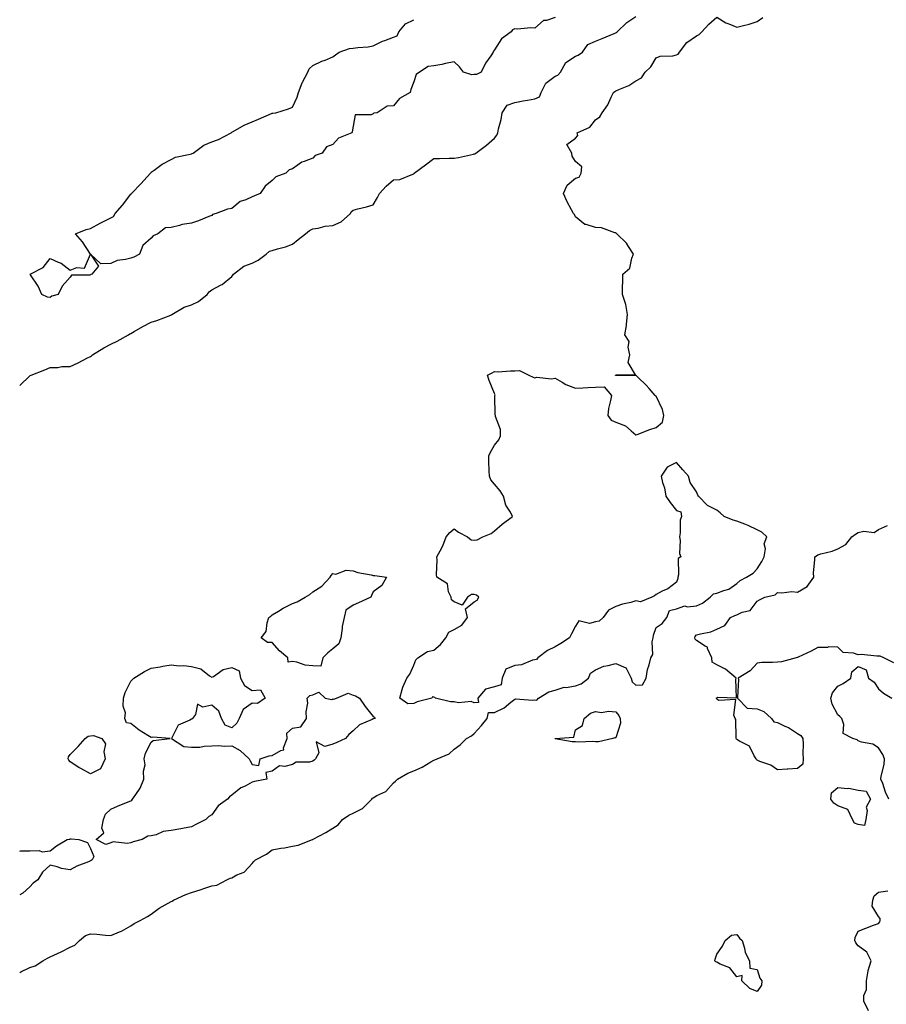
# Model space of a CAD drawing. Units: inches. Extents: x 926243 to 928883, y 7361258 to 7363898.
# Drawn here: x 926243 to 926672, y 7361530 to 7362018 of the extents above; entities that cross this region are included whole.
import ezdxf

# ---------------------------------------------------------------- set-up
doc = ezdxf.new("R2010")
doc.units = ezdxf.units.IN
doc.header["$MEASUREMENT"] = 0
doc.layers.add('Contour_92627361', color=7, linetype='Continuous', true_color=0xb2d263)

msp = doc.modelspace()

# ---------------------------------------------------------------- linework, layer by layer
at = {"layer": 'Contour_92627361'}
for points in [[(926243, 7361836.75, 3379), (926243.13, 7361836.84, 3379), (926248.05, 7361841.64, 3379), (926248.25, 7361841.72, 3379), (926248.62, 7361841.92, 3379), (926255.43, 7361844.54, 3379), (926258.05, 7361845.65, 3379), (926261.91, 7361845.78, 3379), (926263.81, 7361846.16, 3379), (926268.05, 7361846.26, 3379), (926271.98, 7361848, 3379), (926276.57, 7361850.44, 3379), (926278.05, 7361851.18, 3379), (926278.53, 7361851.44, 3379), (926279.08, 7361851.92, 3379), (926284.57, 7361855.4, 3379), (926288.05, 7361857.33, 3379), (926291.23, 7361858.74, 3379), (926296.85, 7361861.92, 3379), (926297.54, 7361862.44, 3379), (926298.05, 7361862.64, 3379), (926299.7, 7361863.57, 3379), (926303.95, 7361866.02, 3379), (926308.05, 7361868.22, 3379), (926310.94, 7361869.03, 3379), (926317.84, 7361871.71, 3379), (926318.05, 7361871.78, 3379), (926318.15, 7361871.82, 3379), (926318.28, 7361871.92, 3379), (926324.4, 7361875.57, 3379), (926328.05, 7361876.77, 3379), (926331.57, 7361878.41, 3379), (926335.75, 7361881.92, 3379), (926336.77, 7361883.2, 3379), (926338.05, 7361884.14, 3379), (926342.76, 7361886.63, 3379), (926343.17, 7361886.8, 3379), (926348.05, 7361890.82, 3379), (926348.54, 7361891.42, 3379), (926348.88, 7361891.92, 3379), (926354.03, 7361895.94, 3379), (926358.05, 7361897.44, 3379), (926361.05, 7361898.92, 3379), (926365.03, 7361901.92, 3379), (926366.61, 7361903.35, 3379), (926368.05, 7361903.61, 3379), (926370.56, 7361904.43, 3379), (926374.5, 7361905.47, 3379), (926378.05, 7361906.87, 3379), (926380.92, 7361909.05, 3379), (926384.52, 7361911.92, 3379), (926386.41, 7361913.56, 3379), (926388.05, 7361914.37, 3379), (926390.8, 7361914.67, 3379), (926394.26, 7361915.71, 3379), (926398.05, 7361915.97, 3379), (926402.15, 7361917.82, 3379), (926406.74, 7361921.92, 3379), (926407.12, 7361922.85, 3379), (926408.05, 7361923.63, 3379), (926410.39, 7361924.27, 3379), (926414.61, 7361925.36, 3379), (926418.05, 7361926.32, 3379), (926420.12, 7361929.85, 3379), (926421.06, 7361931.92, 3379), (926424.49, 7361935.48, 3379), (926428.05, 7361938.65, 3379), (926431.14, 7361938.84, 3379), (926437.66, 7361941.53, 3379), (926438.05, 7361941.58, 3379), (926438.2, 7361941.77, 3379), (926438.26, 7361941.92, 3379), (926443.8, 7361946.17, 3379), (926448.05, 7361949.21, 3379), (926450.79, 7361949.18, 3379), (926455.54, 7361949.41, 3379), (926458.05, 7361949.38, 3379), (926460.25, 7361949.72, 3379), (926467.58, 7361951.45, 3379), (926468.05, 7361951.53, 3379), (926468.39, 7361951.59, 3379), (926468.8, 7361951.92, 3379), (926474.11, 7361955.86, 3379), (926478.05, 7361959.37, 3379), (926479.14, 7361960.83, 3379), (926479.61, 7361961.92, 3379), (926479.97, 7361963.84, 3379), (926481.38, 7361968.59, 3379), (926481.86, 7361971.92, 3379), (926484.27, 7361975.7, 3379), (926488.05, 7361977.02, 3379), (926492.18, 7361977.79, 3379), (926494.29, 7361978.16, 3379), (926498.05, 7361978.85, 3379), (926500.26, 7361979.71, 3379), (926501.19, 7361981.92, 3379), (926503.46, 7361986.51, 3379), (926508.05, 7361990.02, 3379), (926509.45, 7361990.52, 3379), (926510.72, 7361991.92, 3379), (926513.27, 7361996.7, 3379), (926518.05, 7361999.84, 3379), (926519.5, 7362000.47, 3379), (926521.59, 7362001.92, 3379), (926524.23, 7362005.74, 3379), (926528.05, 7362007.3, 3379), (926531.25, 7362008.72, 3379), (926537.26, 7362011.13, 3379), (926538.05, 7362011.46, 3379), (926538.32, 7362011.64, 3379), (926538.77, 7362011.92, 3379), (926543.47, 7362016.5, 3379), (926548.05, 7362019.61, 3379)], [(926243, 7361546.14, 3378), (926243.51, 7361546.46, 3378), (926248.05, 7361548.5, 3378), (926250.61, 7361549.35, 3378), (926254.45, 7361551.92, 3378), (926256.73, 7361553.24, 3378), (926258.05, 7361553.8, 3378), (926261.63, 7361555.5, 3378), (926263.58, 7361556.39, 3378), (926268.05, 7361558.71, 3378), (926270.34, 7361559.63, 3378), (926272.67, 7361561.92, 3378), (926275.6, 7361564.37, 3378), (926278.05, 7361565.25, 3378), (926281.21, 7361565.08, 3378), (926285.45, 7361564.52, 3378), (926288.05, 7361564.36, 3378), (926292.39, 7361566.26, 3378), (926293.35, 7361566.61, 3378), (926298.05, 7361569.25, 3378), (926299.68, 7361570.29, 3378), (926302.64, 7361571.92, 3378), (926306.2, 7361573.76, 3378), (926308.05, 7361574.98, 3378), (926311.97, 7361578, 3378), (926316.52, 7361580.39, 3378), (926318.05, 7361581.28, 3378), (926318.46, 7361581.51, 3378), (926319.06, 7361581.92, 3378), (926325.3, 7361584.67, 3378), (926328.05, 7361585.8, 3378), (926332.78, 7361587.19, 3378), (926333.66, 7361587.53, 3378), (926338.05, 7361589.02, 3378), (926340.63, 7361589.34, 3378), (926345.58, 7361591.92, 3378), (926347.2, 7361592.77, 3378), (926348.05, 7361593.06, 3378), (926350.53, 7361594.4, 3378), (926354.17, 7361595.8, 3378), (926358.05, 7361600.05, 3378), (926358.82, 7361601.15, 3378), (926359.69, 7361601.92, 3378), (926365.18, 7361604.78, 3378), (926368.05, 7361606.82, 3378), (926372.23, 7361607.74, 3378), (926374.04, 7361607.91, 3378), (926378.05, 7361608.63, 3378), (926380.8, 7361609.17, 3378), (926387.86, 7361611.92, 3378), (926388, 7361611.97, 3378), (926388.05, 7361612, 3378), (926388.22, 7361612.09, 3378), (926394.58, 7361615.39, 3378), (926398.05, 7361617.57, 3378), (926400.7, 7361619.27, 3378), (926402.72, 7361621.92, 3378), (926405.87, 7361624.1, 3378), (926408.05, 7361624.93, 3378), (926412.68, 7361627.29, 3378), (926417.23, 7361631.92, 3378), (926417.58, 7361632.39, 3378), (926418.05, 7361632.65, 3378), (926419.86, 7361633.72, 3378), (926424.18, 7361635.79, 3378), (926428.05, 7361639.96, 3378), (926429.06, 7361640.91, 3378), (926430.07, 7361641.92, 3378), (926435.17, 7361644.8, 3378), (926438.05, 7361645.9, 3378), (926442.18, 7361647.79, 3378), (926446.48, 7361650.35, 3378), (926448.05, 7361651.22, 3378), (926448.53, 7361651.44, 3378), (926449.71, 7361651.92, 3378), (926455.59, 7361654.38, 3378), (926458.05, 7361656.72, 3378), (926461.07, 7361658.9, 3378), (926464.25, 7361661.92, 3378), (926466.61, 7361663.36, 3378), (926468.05, 7361664.45, 3378), (926471.57, 7361668.4, 3378), (926474.48, 7361671.92, 3378), (926475.08, 7361674.9, 3378), (926478.05, 7361674.83, 3378), (926482.77, 7361677.2, 3378), (926486.04, 7361679.91, 3378), (926488.05, 7361681.48, 3378), (926488.38, 7361681.59, 3378), (926497.07, 7361680.94, 3378), (926498.05, 7361681.11, 3378), (926498.91, 7361681.05, 3378), (926499.74, 7361681.92, 3378), (926504.85, 7361685.12, 3378), (926508.05, 7361685.87, 3378), (926512.57, 7361687.4, 3378), (926513.45, 7361687.32, 3378), (926518.05, 7361688.12, 3378), (926520.97, 7361689, 3378), (926524.56, 7361691.92, 3378), (926525.63, 7361694.34, 3378), (926528.05, 7361696.03, 3378), (926532.14, 7361697.83, 3378), (926534.23, 7361698.1, 3378), (926538.05, 7361699.18, 3378), (926542.99, 7361696.99, 3378), (926543.14, 7361697.01, 3378), (926543.13, 7361696.84, 3378), (926545.61, 7361691.92, 3378), (926546.23, 7361690.1, 3378), (926548.05, 7361688.44, 3378), (926551.37, 7361688.6, 3378), (926553.19, 7361691.92, 3378), (926553.73, 7361696.24, 3378), (926554.65, 7361698.52, 3378), (926555.35, 7361701.92, 3378), (926556.45, 7361703.52, 3378), (926556.03, 7361709.9, 3378), (926556.56, 7361711.92, 3378), (926556.74, 7361713.23, 3378), (926558.05, 7361717.03, 3378), (926560.98, 7361718.99, 3378), (926563.37, 7361721.92, 3378), (926564.67, 7361725.3, 3378), (926568.05, 7361726.13, 3378), (926572.2, 7361727.77, 3378), (926573.38, 7361727.25, 3378), (926578.05, 7361727.71, 3378), (926580.99, 7361728.98, 3378), (926584.86, 7361731.92, 3378), (926586.4, 7361733.57, 3378), (926588.05, 7361733.98, 3378), (926591.48, 7361735.35, 3378), (926594.02, 7361735.95, 3378), (926598.05, 7361738.79, 3378), (926599.68, 7361740.29, 3378), (926602.84, 7361741.92, 3378), (926606.15, 7361743.82, 3378), (926608.05, 7361746, 3378), (926610.38, 7361749.59, 3378), (926611.58, 7361751.92, 3378), (926612.13, 7361756, 3378), (926611.54, 7361758.43, 3378), (926612.77, 7361761.92, 3378), (926610.38, 7361764.25, 3378), (926608.05, 7361765.28, 3378), (926603.62, 7361767.49, 3378), (926601.91, 7361768.06, 3378), (926598.05, 7361769.6, 3378), (926596.23, 7361770.1, 3378), (926591.74, 7361771.92, 3378), (926589.81, 7361773.69, 3378), (926588.05, 7361775.15, 3378), (926583.47, 7361777.34, 3378), (926579.04, 7361781.92, 3378), (926578.64, 7361782.51, 3378), (926578.05, 7361784.07, 3378), (926574.88, 7361788.75, 3378), (926574.01, 7361791.92, 3378), (926571.2, 7361795.07, 3378), (926568.05, 7361798.68, 3378), (926563.52, 7361796.44, 3378), (926560.54, 7361791.92, 3378), (926561.27, 7361788.7, 3378), (926562.26, 7361786.14, 3378), (926562.91, 7361781.92, 3378), (926565.02, 7361778.89, 3378), (926568.05, 7361774.92, 3378), (926570.34, 7361774.21, 3378), (926570.56, 7361771.92, 3378), (926569.92, 7361770.05, 3378), (926570.02, 7361763.89, 3378), (926569.63, 7361761.92, 3378), (926569.97, 7361760, 3378), (926569.69, 7361753.56, 3378), (926570.2, 7361751.92, 3378), (926568.88, 7361751.09, 3378), (926569.14, 7361743.01, 3378), (926568.74, 7361741.92, 3378), (926568.75, 7361741.22, 3378), (926568.05, 7361739.49, 3378), (926563.86, 7361736.11, 3378), (926561.05, 7361734.92, 3378), (926558.05, 7361733.34, 3378), (926557.3, 7361732.67, 3378), (926555.92, 7361731.92, 3378), (926550.37, 7361729.6, 3378), (926548.05, 7361730.12, 3378), (926545.53, 7361729.4, 3378), (926541.4, 7361728.57, 3378), (926538.05, 7361727.34, 3378), (926534.44, 7361725.54, 3378), (926531.76, 7361721.92, 3378), (926529.81, 7361720.16, 3378), (926528.05, 7361719.73, 3378), (926525.05, 7361718.92, 3378), (926519.72, 7361720.25, 3378), (926518.05, 7361717.68, 3378), (926516.14, 7361713.83, 3378), (926515.22, 7361711.92, 3378), (926510.9, 7361709.07, 3378), (926508.05, 7361707.34, 3378), (926504.32, 7361705.65, 3378), (926499.52, 7361701.92, 3378), (926498.79, 7361701.18, 3378), (926498.05, 7361700.93, 3378), (926496.83, 7361700.71, 3378), (926491.48, 7361698.49, 3378), (926488.05, 7361698.14, 3378), (926483.67, 7361696.3, 3378), (926481.82, 7361691.92, 3378), (926481.37, 7361688.6, 3378), (926478.05, 7361687.61, 3378), (926473.53, 7361686.43, 3378), (926469.78, 7361681.92, 3378), (926470.19, 7361679.78, 3378), (926468.05, 7361679.72, 3378), (926466.45, 7361680.32, 3378), (926460.27, 7361679.7, 3378), (926458.05, 7361680.1, 3378), (926456.33, 7361680.2, 3378), (926448.86, 7361681.92, 3378), (926448.43, 7361682.3, 3378), (926448.05, 7361682.47, 3378), (926447.42, 7361682.56, 3378), (926446.98, 7361681.92, 3378), (926439.79, 7361680.18, 3378), (926438.05, 7361679.31, 3378), (926435.21, 7361679.08, 3378), (926431.1, 7361681.92, 3378), (926432.41, 7361686.28, 3378), (926432.6, 7361687.37, 3378), (926434.6, 7361691.92, 3378), (926436.19, 7361693.78, 3378), (926438.05, 7361698.34, 3378), (926439.07, 7361700.9, 3378), (926440.06, 7361701.92, 3378), (926444.88, 7361705.09, 3378), (926448.05, 7361705.67, 3378), (926451.36, 7361708.61, 3378), (926453.96, 7361711.92, 3378), (926455.36, 7361714.61, 3378), (926458.05, 7361715.92, 3378), (926461.81, 7361718.16, 3378), (926464.59, 7361721.92, 3378), (926463.72, 7361726.25, 3378), (926468.05, 7361729.66, 3378), (926469.51, 7361730.47, 3378), (926470.25, 7361731.92, 3378), (926469.15, 7361733.02, 3378), (926468.05, 7361733.26, 3378), (926466.66, 7361733.31, 3378), (926464.62, 7361731.92, 3378), (926461.97, 7361728, 3378), (926458.05, 7361729.64, 3378), (926456.75, 7361730.62, 3378), (926456.54, 7361731.92, 3378), (926455.32, 7361734.66, 3378), (926454.78, 7361738.65, 3378), (926449.5, 7361741.92, 3378), (926449.37, 7361743.24, 3378), (926449.68, 7361750.29, 3378), (926449.57, 7361751.92, 3378), (926451.09, 7361754.96, 3378), (926452.51, 7361757.46, 3378), (926454.15, 7361761.92, 3378), (926455.95, 7361764.02, 3378), (926458.05, 7361765.83, 3378), (926460.27, 7361764.14, 3378), (926464.75, 7361761.92, 3378), (926466.53, 7361760.4, 3378), (926468.05, 7361760.18, 3378), (926469.52, 7361760.45, 3378), (926472.29, 7361761.92, 3378), (926476.4, 7361763.56, 3378), (926478.05, 7361764.79, 3378), (926481.78, 7361768.19, 3378), (926487.02, 7361771.92, 3378), (926485.96, 7361774, 3378), (926483.66, 7361777.52, 3378), (926482.47, 7361781.92, 3378), (926480.85, 7361784.72, 3378), (926478.05, 7361787.94, 3378), (926476.24, 7361790.11, 3378), (926475.49, 7361791.92, 3378), (926475.47, 7361794.51, 3378), (926475.27, 7361799.14, 3378), (926475.24, 7361801.92, 3378), (926476.11, 7361803.86, 3378), (926478.05, 7361807.24, 3378), (926480.13, 7361809.85, 3378), (926480.95, 7361811.92, 3378), (926481.08, 7361814.95, 3378), (926478.49, 7361821.48, 3378), (926478.54, 7361821.92, 3378), (926478.44, 7361822.31, 3378), (926478.28, 7361831.69, 3378), (926478.24, 7361831.92, 3378), (926478.3, 7361832.17, 3378), (926478.05, 7361832.88, 3378), (926475.37, 7361839.24, 3378), (926474.53, 7361841.92, 3378), (926476.91, 7361843.06, 3378), (926478.05, 7361843.7, 3378), (926479.78, 7361843.65, 3378), (926485.91, 7361844.06, 3378), (926488.05, 7361844.01, 3378), (926490.34, 7361844.21, 3378), (926495.07, 7361841.92, 3378), (926497.11, 7361840.98, 3378), (926498.05, 7361840.59, 3378), (926498.99, 7361840.98, 3378), (926506.17, 7361840.04, 3378), (926508.05, 7361840.38, 3378), (926511.46, 7361838.51, 3378), (926513.41, 7361837.28, 3378), (926518.05, 7361835.53, 3378), (926521.82, 7361835.69, 3378), (926524.17, 7361835.8, 3378), (926528.05, 7361835.97, 3378), (926532.27, 7361836.14, 3378), (926535.87, 7361831.92, 3378), (926535.53, 7361829.4, 3378), (926534.52, 7361825.45, 3378), (926534.17, 7361821.92, 3378), (926535.79, 7361819.66, 3378), (926538.05, 7361818.69, 3378), (926542.9, 7361816.77, 3378), (926545.61, 7361814.36, 3378), (926548.05, 7361812.34, 3378), (926548.69, 7361812.57, 3378), (926554.94, 7361815.03, 3378), (926558.05, 7361815.94, 3378), (926561.26, 7361818.71, 3378), (926561.89, 7361821.92, 3378), (926561.13, 7361825, 3378), (926558.05, 7361831.46, 3378), (926557.79, 7361831.66, 3378), (926557.65, 7361831.92, 3378), (926554.64, 7361835.33, 3378), (926553.16, 7361837.03, 3378), (926549.16, 7361840.81, 3378), (926548.05, 7361841.87, 3378), (926547.97, 7361841.84, 3378), (926538.17, 7361841.8, 3378), (926538.05, 7361841.69, 3378), (926537.88, 7361841.75, 3378), (926538.01, 7361841.92, 3378), (926538.05, 7361841.98, 3378), (926538.26, 7361842.13, 3378), (926547.91, 7361842.06, 3378), (926544.27, 7361848.14, 3378), (926545.02, 7361851.92, 3378), (926544.21, 7361855.76, 3378), (926544.73, 7361858.6, 3378), (926542.63, 7361861.92, 3378), (926543.41, 7361866.56, 3378), (926543.32, 7361867.2, 3378), (926543.81, 7361871.92, 3378), (926543.03, 7361876.9, 3378), (926542.98, 7361877, 3378), (926541.37, 7361881.92, 3378), (926541.45, 7361885.32, 3378), (926541.52, 7361888.46, 3378), (926541.55, 7361891.92, 3378), (926545.04, 7361894.93, 3378), (926545.97, 7361899.84, 3378), (926546.89, 7361901.92, 3378), (926544.37, 7361905.59, 3378), (926543.35, 7361907.23, 3378), (926538.55, 7361911.92, 3378), (926538.33, 7361912.2, 3378), (926538.05, 7361912.38, 3378), (926537.56, 7361912.41, 3378), (926531.05, 7361914.93, 3378), (926528.05, 7361915.02, 3378), (926523.42, 7361916.55, 3378), (926522.71, 7361916.58, 3378), (926518.05, 7361920.42, 3378), (926517.56, 7361921.43, 3378), (926517.1, 7361921.92, 3378), (926516.12, 7361923.86, 3378), (926513.96, 7361927.83, 3378), (926512.15, 7361931.92, 3378), (926514.03, 7361935.94, 3378), (926518.05, 7361939.5, 3378), (926519.97, 7361939.99, 3378), (926520.89, 7361941.92, 3378), (926521.26, 7361945.13, 3378), (926518.05, 7361947.75, 3378), (926516.56, 7361950.43, 3378), (926516.34, 7361951.92, 3378), (926513.81, 7361956.16, 3378), (926518.05, 7361959.35, 3378), (926519.36, 7361960.61, 3378), (926519.01, 7361961.92, 3378), (926525.19, 7361964.78, 3378), (926528.05, 7361968.33, 3378), (926530.16, 7361969.81, 3378), (926531.38, 7361971.92, 3378), (926534.12, 7361975.85, 3378), (926535.79, 7361979.67, 3378), (926536.95, 7361981.92, 3378), (926537.61, 7361982.37, 3378), (926538.05, 7361982.74, 3378), (926539.61, 7361983.48, 3378), (926544.52, 7361985.45, 3378), (926548.05, 7361987.64, 3378), (926550.79, 7361989.18, 3378), (926552.67, 7361991.92, 3378), (926555.4, 7361994.57, 3378), (926558.05, 7361999.07, 3378), (926560.07, 7361999.9, 3378), (926566.24, 7362000.11, 3378), (926568.05, 7362000.54, 3378), (926568.98, 7362000.98, 3378), (926569.56, 7362001.92, 3378), (926573.32, 7362006.65, 3378), (926578.05, 7362009.93, 3378), (926579.4, 7362010.57, 3378), (926580.62, 7362011.92, 3378), (926584.17, 7362015.8, 3378), (926588.05, 7362019.26, 3378), (926592.54, 7362016.41, 3378), (926594.04, 7362015.93, 3378), (926598.05, 7362014.21, 3378), (926601.22, 7362015.09, 3378), (926604.15, 7362015.82, 3378), (926608.05, 7362017.02, 3378), (926610.87, 7362019.11, 3378)], [(926508.05, 7362019.05, 3379), (926503.77, 7362017.64, 3379), (926502.36, 7362017.61, 3379), (926498.05, 7362013.82, 3379), (926495.98, 7362013.99, 3379), (926489.47, 7362013.34, 3379), (926488.05, 7362013.52, 3379), (926486.95, 7362013.02, 3379), (926486.36, 7362011.92, 3379), (926481.48, 7362008.49, 3379), (926478.05, 7362003.05, 3379), (926477.51, 7362002.46, 3379), (926477.45, 7362001.92, 3379), (926476.24, 7362000.11, 3379), (926473.54, 7361996.43, 3379), (926471.47, 7361991.92, 3379), (926469.11, 7361990.86, 3379), (926468.05, 7361990.84, 3379), (926466.79, 7361990.66, 3379), (926462.68, 7361991.92, 3379), (926460.79, 7361994.66, 3379), (926458.05, 7361997.05, 3379), (926453.74, 7361996.23, 3379), (926451.95, 7361995.82, 3379), (926448.05, 7361995.04, 3379), (926445.12, 7361994.85, 3379), (926440.98, 7361991.92, 3379), (926439.19, 7361990.78, 3379), (926438.05, 7361987.2, 3379), (926436.54, 7361983.43, 3379), (926436.36, 7361981.92, 3379), (926431.06, 7361978.91, 3379), (926428.05, 7361975.31, 3379), (926424.86, 7361975.11, 3379), (926419.91, 7361971.92, 3379), (926418.36, 7361971.61, 3379), (926418.05, 7361971.36, 3379), (926417.02, 7361970.89, 3379), (926409.06, 7361970.91, 3379), (926408.05, 7361965.31, 3379), (926407.53, 7361962.44, 3379), (926407.41, 7361961.92, 3379), (926400.74, 7361959.24, 3379), (926398.05, 7361956.19, 3379), (926394.93, 7361955.04, 3379), (926392.68, 7361951.92, 3379), (926389.25, 7361950.72, 3379), (926388.05, 7361949.42, 3379), (926383.81, 7361947.68, 3379), (926382.6, 7361947.37, 3379), (926378.05, 7361944.1, 3379), (926376.43, 7361943.54, 3379), (926374.73, 7361941.92, 3379), (926369.78, 7361940.19, 3379), (926368.05, 7361938.38, 3379), (926364.45, 7361935.52, 3379), (926362.07, 7361931.92, 3379), (926359.26, 7361930.71, 3379), (926358.05, 7361930.29, 3379), (926354.97, 7361928.84, 3379), (926352.06, 7361927.91, 3379), (926348.05, 7361924.48, 3379), (926345.84, 7361924.13, 3379), (926340.31, 7361921.92, 3379), (926338.51, 7361921.46, 3379), (926338.05, 7361921.03, 3379), (926336.62, 7361920.49, 3379), (926331.56, 7361918.42, 3379), (926328.05, 7361917.23, 3379), (926323.39, 7361916.58, 3379), (926322.17, 7361916.04, 3379), (926318.05, 7361915.02, 3379), (926315.13, 7361914.84, 3379), (926311.42, 7361911.92, 3379), (926309.05, 7361910.93, 3379), (926308.05, 7361909.85, 3379), (926303.88, 7361906.09, 3379), (926302.23, 7361901.92, 3379), (926299.54, 7361900.43, 3379), (926298.05, 7361899.94, 3379), (926295.32, 7361899.19, 3379), (926291.29, 7361898.68, 3379), (926288.05, 7361897.31, 3379), (926283.16, 7361897.03, 3379), (926278.05, 7361901.92, 3379), (926274.07, 7361907.94, 3379), (926270.65, 7361911.92, 3379), (926275.97, 7361914, 3379), (926278.05, 7361914.62, 3379), (926282.81, 7361917.16, 3379), (926283.81, 7361917.68, 3379), (926288.05, 7361919.92, 3379), (926289.48, 7361920.49, 3379), (926290.29, 7361921.92, 3379), (926293.9, 7361926.07, 3379), (926298.05, 7361931.52, 3379), (926298.32, 7361931.65, 3379), (926298.38, 7361931.92, 3379), (926303.11, 7361936.86, 3379), (926304.41, 7361938.28, 3379), (926307.74, 7361941.92, 3379), (926307.86, 7361942.11, 3379), (926308.05, 7361942.39, 3379), (926309.59, 7361943.46, 3379), (926313.59, 7361946.39, 3379), (926318.05, 7361948.71, 3379), (926320.13, 7361949.84, 3379), (926327.43, 7361951.3, 3379), (926328.05, 7361951.52, 3379), (926328.32, 7361951.65, 3379), (926328.85, 7361951.92, 3379), (926334.18, 7361955.79, 3379), (926338.05, 7361957.4, 3379), (926341.36, 7361958.61, 3379), (926347.62, 7361961.92, 3379), (926347.84, 7361962.12, 3379), (926348.05, 7361962.24, 3379), (926348.73, 7361962.6, 3379), (926354.17, 7361965.8, 3379), (926358.05, 7361967.37, 3379), (926361.29, 7361968.69, 3379), (926367.66, 7361971.53, 3379), (926368.05, 7361971.7, 3379), (926368.29, 7361971.68, 3379), (926369.84, 7361971.92, 3379), (926376.07, 7361973.9, 3379), (926378.05, 7361974.69, 3379), (926380.43, 7361979.54, 3379), (926380.96, 7361981.92, 3379), (926382.89, 7361986.76, 3379), (926382.96, 7361987.01, 3379), (926385.66, 7361991.92, 3379), (926386.35, 7361993.62, 3379), (926388.05, 7361995.25, 3379), (926392.52, 7361997.45, 3379), (926394.13, 7361998, 3379), (926398.05, 7361999.62, 3379), (926399.39, 7362000.58, 3379), (926401.2, 7362001.92, 3379), (926406.24, 7362003.73, 3379), (926408.05, 7362003.86, 3379), (926410.35, 7362004.22, 3379), (926415.5, 7362004.47, 3379), (926418.05, 7362005, 3379), (926422.65, 7362007.32, 3379), (926423.82, 7362007.69, 3379), (926428.05, 7362009.37, 3379), (926429.92, 7362010.05, 3379), (926430.71, 7362011.92, 3379), (926434.04, 7362015.93, 3379), (926438.05, 7362017.98, 3379)], [(926675.67, 7361699.54, 3377), (926670.72, 7361701.92, 3377), (926668.88, 7361702.75, 3377), (926668.05, 7361702.79, 3377), (926667.28, 7361702.69, 3377), (926659.66, 7361703.53, 3377), (926658.05, 7361703.38, 3377), (926655.75, 7361704.22, 3377), (926650.67, 7361704.54, 3377), (926648.05, 7361707.19, 3377), (926643.48, 7361707.35, 3377), (926642.93, 7361707.04, 3377), (926638.05, 7361707.09, 3377), (926634.73, 7361705.24, 3377), (926628.32, 7361702.19, 3377), (926628.05, 7361702.06, 3377), (926627.92, 7361702.04, 3377), (926627.43, 7361701.92, 3377), (926620.09, 7361699.88, 3377), (926618.05, 7361699.84, 3377), (926615.71, 7361699.58, 3377), (926610.32, 7361699.65, 3377), (926608.05, 7361699.32, 3377), (926604.52, 7361695.45, 3377), (926598.7, 7361691.92, 3377), (926598.74, 7361691.23, 3377), (926598.38, 7361682.24, 3377), (926598.4, 7361681.92, 3377), (926603.13, 7361677, 3377), (926608.05, 7361676.64, 3377), (926611.43, 7361675.3, 3377), (926615.13, 7361671.92, 3377), (926616.38, 7361670.25, 3377), (926618.05, 7361669.95, 3377), (926621.82, 7361668.15, 3377), (926623.59, 7361667.46, 3377), (926628.05, 7361664.53, 3377), (926629.61, 7361663.48, 3377), (926630.62, 7361661.92, 3377), (926630.8, 7361659.17, 3377), (926630.68, 7361654.55, 3377), (926630.88, 7361651.92, 3377), (926630.64, 7361649.33, 3377), (926628.05, 7361647.2, 3377), (926623.23, 7361646.74, 3377), (926622.94, 7361646.81, 3377), (926618.05, 7361646.53, 3377), (926614.85, 7361648.72, 3377), (926609.33, 7361650.64, 3377), (926608.05, 7361651.23, 3377), (926607.71, 7361651.58, 3377), (926607.52, 7361651.92, 3377), (926606.55, 7361653.42, 3377), (926604.31, 7361658.18, 3377), (926599.35, 7361660.62, 3377), (926598.05, 7361661.49, 3377), (926597.83, 7361661.7, 3377), (926597.73, 7361661.92, 3377), (926597.6, 7361662.37, 3377), (926597.51, 7361671.38, 3377), (926597.17, 7361671.92, 3377), (926596.44, 7361673.53, 3377), (926597.47, 7361681.34, 3377), (926589.09, 7361680.88, 3377), (926588.05, 7361681.41, 3377), (926587.92, 7361681.79, 3377), (926587.92, 7361681.92, 3377), (926587.9, 7361682.07, 3377), (926588.05, 7361682.2, 3377), (926588.61, 7361682.48, 3377), (926597.76, 7361682.21, 3377), (926597.42, 7361691.29, 3377), (926597.73, 7361691.92, 3377), (926592.38, 7361696.25, 3377), (926588.05, 7361698.55, 3377), (926585.86, 7361699.73, 3377), (926585.6, 7361701.92, 3377), (926583.46, 7361706.51, 3377), (926583.4, 7361707.27, 3377), (926582.31, 7361707.66, 3377), (926578.05, 7361710.48, 3377), (926577.37, 7361711.24, 3377), (926577.22, 7361711.92, 3377), (926577.44, 7361712.52, 3377), (926578.05, 7361713.26, 3377), (926579.98, 7361713.85, 3377), (926585.09, 7361714.88, 3377), (926588.05, 7361716.1, 3377), (926591.98, 7361717.99, 3377), (926594.92, 7361721.92, 3377), (926597.01, 7361722.96, 3377), (926598.05, 7361723.3, 3377), (926600.66, 7361724.53, 3377), (926604.6, 7361725.36, 3377), (926608.05, 7361730.05, 3377), (926609.29, 7361730.68, 3377), (926611.93, 7361731.92, 3377), (926616.9, 7361733.07, 3377), (926618.05, 7361734.34, 3377), (926620.19, 7361734.07, 3377), (926625.21, 7361734.76, 3377), (926628.05, 7361734.53, 3377), (926632.74, 7361737.23, 3377), (926636.06, 7361741.92, 3377), (926635.99, 7361743.97, 3377), (926636.67, 7361750.54, 3377), (926636.6, 7361751.92, 3377), (926637.51, 7361752.46, 3377), (926638.05, 7361752.95, 3377), (926639.59, 7361753.46, 3377), (926645.25, 7361754.73, 3377), (926648.05, 7361755.99, 3377), (926651.93, 7361758.04, 3377), (926655, 7361761.92, 3377), (926656.74, 7361763.24, 3377), (926658.05, 7361764.04, 3377), (926660.84, 7361764.71, 3377), (926665.97, 7361763.99, 3377), (926668.05, 7361765.46, 3377), (926672.56, 7361767.42, 3377)], [(926673.32, 7361631.92, 3377), (926671.6, 7361635.47, 3377), (926670.19, 7361639.78, 3377), (926669.35, 7361641.92, 3377), (926669.47, 7361643.34, 3377), (926670.94, 7361649.03, 3377), (926671.11, 7361651.92, 3377), (926670.25, 7361654.12, 3377), (926668.05, 7361657.34, 3377), (926665.34, 7361659.21, 3377), (926659.74, 7361660.22, 3377), (926658.05, 7361660.85, 3377), (926657.53, 7361661.4, 3377), (926655.34, 7361661.92, 3377), (926650.65, 7361664.52, 3377), (926651.04, 7361668.93, 3377), (926650, 7361671.92, 3377), (926649.06, 7361672.93, 3377), (926648.05, 7361673.68, 3377), (926645.19, 7361679.06, 3377), (926644.53, 7361681.92, 3377), (926645.3, 7361684.67, 3377), (926648.05, 7361687.86, 3377), (926650.71, 7361689.26, 3377), (926654.47, 7361691.92, 3377), (926654.95, 7361695.01, 3377), (926658.05, 7361697.71, 3377), (926662.08, 7361695.95, 3377), (926663.15, 7361691.92, 3377), (926665.96, 7361689.84, 3377), (926668.05, 7361686.61, 3377), (926670.54, 7361684.41, 3377), (926674.76, 7361681.92, 3377)], [(926243, 7361606.15, 3378), (926243.63, 7361606.35, 3378), (926248.05, 7361606.41, 3378), (926252.71, 7361606.58, 3378), (926254.09, 7361605.88, 3378), (926258.05, 7361606.43, 3378), (926261.14, 7361608.83, 3378), (926266.45, 7361611.92, 3378), (926267.77, 7361612.2, 3378), (926268.05, 7361612.27, 3378), (926268.44, 7361612.31, 3378), (926272.21, 7361611.92, 3378), (926276.64, 7361610.51, 3378), (926278.05, 7361607.5, 3378), (926279.7, 7361603.57, 3378), (926278.93, 7361601.92, 3378), (926278.36, 7361601.61, 3378), (926278.05, 7361601.4, 3378), (926277.11, 7361600.98, 3378), (926271.2, 7361598.77, 3378), (926268.05, 7361596.88, 3378), (926263.71, 7361597.58, 3378), (926261.49, 7361598.48, 3378), (926258.05, 7361599.32, 3378), (926254.24, 7361595.73, 3378), (926252.03, 7361591.92, 3378), (926249.7, 7361590.27, 3378), (926248.05, 7361588.6, 3378), (926244.51, 7361585.46, 3378), (926243, 7361584.64, 3378)], [(926663.2, 7361527.07, 3377), (926660.91, 7361531.92, 3377), (926660.91, 7361534.77, 3377), (926662.22, 7361537.74, 3377), (926662.22, 7361541.92, 3377), (926662.98, 7361546.85, 3377), (926662.96, 7361547.01, 3377), (926664.47, 7361551.92, 3377), (926662.38, 7361556.25, 3377), (926658.05, 7361559.29, 3377), (926656.98, 7361560.85, 3377), (926656.37, 7361561.92, 3377), (926656.5, 7361563.47, 3377), (926658.05, 7361566.49, 3377), (926661.87, 7361568.1, 3377), (926665.63, 7361569.5, 3377), (926668.05, 7361570.43, 3377), (926668.78, 7361571.19, 3377), (926668.89, 7361571.92, 3377), (926668.98, 7361572.85, 3377), (926668.05, 7361573.78, 3377), (926665.05, 7361578.92, 3377), (926665.31, 7361581.92, 3377), (926665.96, 7361584, 3377), (926668.05, 7361585.92, 3377), (926672.74, 7361586.61, 3377)]]:
    msp.add_polyline3d(points, dxfattribs=at)
for points in [[(926258.05, 7361880.31, 3379), (926256.69, 7361880.56, 3379), (926253.97, 7361881.92, 3379), (926252.19, 7361886.06, 3379), (926248.31, 7361891.66, 3379), (926248.15, 7361891.92, 3379), (926254.66, 7361895.31, 3379), (926258.05, 7361899.75, 3379), (926262.05, 7361897.92, 3379), (926263.55, 7361897.42, 3379), (926268.05, 7361893.96, 3379), (926271.32, 7361895.18, 3379), (926275.13, 7361894.85, 3379), (926278.05, 7361901.92, 3379), (926282.05, 7361895.92, 3379), (926278.76, 7361891.92, 3379), (926278.24, 7361891.73, 3379), (926278.05, 7361891.68, 3379), (926277.65, 7361891.52, 3379), (926268.56, 7361891.41, 3379), (926268.05, 7361890.44, 3379), (926263.98, 7361885.99, 3379), (926262, 7361881.92, 3379), (926258.97, 7361881, 3379)], [(926388.05, 7361698.01, 3378), (926384.38, 7361698.25, 3378), (926380.11, 7361699.86, 3378), (926378.05, 7361700.1, 3378), (926375.91, 7361699.78, 3378), (926375.72, 7361701.92, 3378), (926371.54, 7361705.4, 3378), (926368.05, 7361709.54, 3378), (926365.74, 7361709.61, 3378), (926362.61, 7361711.92, 3378), (926364.98, 7361714.99, 3378), (926365.42, 7361719.29, 3378), (926366.35, 7361721.92, 3378), (926367.34, 7361722.63, 3378), (926368.05, 7361723.19, 3378), (926371.17, 7361725.05, 3378), (926373.48, 7361726.49, 3378), (926378.05, 7361728.85, 3378), (926380.31, 7361729.66, 3378), (926384.23, 7361731.92, 3378), (926386.61, 7361733.36, 3378), (926388.05, 7361734.67, 3378), (926392.62, 7361737.35, 3378), (926396.72, 7361741.92, 3378), (926397.25, 7361742.72, 3378), (926398.05, 7361743.78, 3378), (926399.53, 7361743.4, 3378), (926404.66, 7361745.31, 3378), (926408.05, 7361745.03, 3378), (926410.32, 7361744.19, 3378), (926416.96, 7361743.01, 3378), (926418.05, 7361742.7, 3378), (926418.8, 7361742.66, 3378), (926424.65, 7361741.92, 3378), (926422.21, 7361737.75, 3378), (926418.05, 7361734.63, 3378), (926417.12, 7361732.85, 3378), (926416.89, 7361731.92, 3378), (926410.73, 7361729.24, 3378), (926408.05, 7361728.01, 3378), (926404.49, 7361725.48, 3378), (926403.56, 7361721.92, 3378), (926402.57, 7361717.4, 3378), (926402.6, 7361716.47, 3378), (926401.94, 7361711.92, 3378), (926401.04, 7361708.93, 3378), (926398.05, 7361706.39, 3378), (926395.52, 7361704.45, 3378), (926393.09, 7361701.92, 3378), (926392.08, 7361697.89, 3378)], [(926298.05, 7361610.35, 3378), (926296.14, 7361610.01, 3378), (926289.22, 7361610.75, 3378), (926288.05, 7361610.33, 3378), (926285.6, 7361609.47, 3378), (926280.93, 7361611.92, 3378), (926284.65, 7361615.32, 3378), (926283.71, 7361617.58, 3378), (926284.49, 7361621.92, 3378), (926285.43, 7361624.54, 3378), (926288.05, 7361626.98, 3378), (926291.49, 7361628.48, 3378), (926296.72, 7361630.59, 3378), (926298.05, 7361631.15, 3378), (926298.55, 7361631.41, 3378), (926298.89, 7361631.92, 3378), (926300.43, 7361634.3, 3378), (926302.64, 7361637.33, 3378), (926304.51, 7361641.92, 3378), (926304.21, 7361645.77, 3378), (926305.14, 7361649.02, 3378), (926304.61, 7361651.92, 3378), (926305.29, 7361654.68, 3378), (926308.05, 7361660.24, 3378), (926309.01, 7361660.96, 3378), (926317.41, 7361661.92, 3378), (926308.86, 7361662.73, 3378), (926308.05, 7361662.49, 3378), (926306.46, 7361663.51, 3378), (926302.21, 7361666.09, 3378), (926298.05, 7361669.37, 3378), (926295.85, 7361669.72, 3378), (926295.1, 7361671.92, 3378), (926295.34, 7361674.63, 3378), (926294.21, 7361678.08, 3378), (926294.38, 7361681.92, 3378), (926295.13, 7361684.84, 3378), (926298.05, 7361690.39, 3378), (926298.77, 7361691.2, 3378), (926299.52, 7361691.92, 3378), (926304.8, 7361695.17, 3378), (926308.05, 7361696.84, 3378), (926312.46, 7361697.51, 3378), (926313.9, 7361697.77, 3378), (926318.05, 7361698.43, 3378), (926321.94, 7361698.03, 3378), (926324.26, 7361698.12, 3378), (926328.05, 7361697.6, 3378), (926332.68, 7361696.55, 3378), (926336.9, 7361693.07, 3378), (926338.05, 7361692.32, 3378), (926338.88, 7361692.75, 3378), (926343.72, 7361696.24, 3378), (926348.05, 7361697.18, 3378), (926351.58, 7361695.45, 3378), (926352.24, 7361691.92, 3378), (926354.36, 7361688.24, 3378), (926358.05, 7361685.79, 3378), (926362.25, 7361686.12, 3378), (926364.56, 7361681.92, 3378), (926360.69, 7361679.28, 3378), (926358.05, 7361679.41, 3378), (926353.58, 7361676.39, 3378), (926351.72, 7361671.92, 3378), (926350.46, 7361669.51, 3378), (926348.05, 7361667.24, 3378), (926344.7, 7361668.57, 3378), (926342.9, 7361671.92, 3378), (926341.61, 7361675.48, 3378), (926338.05, 7361678.48, 3378), (926333.71, 7361677.58, 3378), (926330.94, 7361679.03, 3378), (926329.99, 7361673.86, 3378), (926328.54, 7361671.92, 3378), (926328.32, 7361671.64, 3378), (926328.05, 7361671.62, 3378), (926327.21, 7361671.09, 3378), (926321.46, 7361668.51, 3378), (926318.19, 7361662.06, 3378), (926318.09, 7361661.92, 3378), (926324.21, 7361658.08, 3378), (926328.05, 7361657.7, 3378), (926332.2, 7361657.77, 3378), (926334.38, 7361658.25, 3378), (926338.05, 7361658.33, 3378), (926341.49, 7361658.48, 3378), (926344.34, 7361658.21, 3378), (926348.05, 7361658.31, 3378), (926352.11, 7361655.98, 3378), (926356.62, 7361651.92, 3378), (926357.06, 7361650.93, 3378), (926358.05, 7361649.09, 3378), (926361.32, 7361648.65, 3378), (926362.07, 7361651.92, 3378), (926366.57, 7361653.4, 3378), (926368.05, 7361653.58, 3378), (926372.24, 7361656.11, 3378), (926373.67, 7361656.3, 3378), (926373.51, 7361657.38, 3378), (926375.33, 7361661.92, 3378), (926375.27, 7361664.7, 3378), (926378.05, 7361667.18, 3378), (926382.22, 7361667.75, 3378), (926385.04, 7361671.92, 3378), (926384.79, 7361675.18, 3378), (926385.64, 7361679.51, 3378), (926385.29, 7361681.92, 3378), (926386.63, 7361683.34, 3378), (926388.05, 7361683.62, 3378), (926391.03, 7361684.9, 3378), (926394.29, 7361681.92, 3378), (926397.49, 7361681.36, 3378), (926398.05, 7361681.57, 3378), (926398.46, 7361681.52, 3378), (926399.84, 7361681.92, 3378), (926405.56, 7361684.41, 3378), (926408.05, 7361683.47, 3378), (926409.3, 7361683.17, 3378), (926411.16, 7361681.92, 3378), (926414.01, 7361677.87, 3378), (926418.05, 7361672.81, 3378), (926418.71, 7361672.58, 3378), (926418.89, 7361671.92, 3378), (926418.23, 7361671.74, 3378), (926418.05, 7361671.68, 3378), (926417.52, 7361671.39, 3378), (926411.18, 7361668.78, 3378), (926408.05, 7361665.74, 3378), (926405.93, 7361664.04, 3378), (926404.28, 7361661.92, 3378), (926399.92, 7361660.05, 3378), (926398.05, 7361659.14, 3378), (926394.11, 7361657.98, 3378), (926389.68, 7361660.29, 3378), (926391, 7361654.87, 3378), (926389.35, 7361651.92, 3378), (926388.75, 7361651.21, 3378), (926388.05, 7361650.75, 3378), (926386.42, 7361650.29, 3378), (926379.78, 7361650.19, 3378), (926378.05, 7361649.12, 3378), (926374.26, 7361648.13, 3378), (926371.54, 7361648.43, 3378), (926368.05, 7361645.73, 3378), (926364.88, 7361645.09, 3378), (926365.39, 7361641.92, 3378), (926359.22, 7361640.75, 3378), (926358.05, 7361640.34, 3378), (926354.59, 7361638.46, 3378), (926352.48, 7361637.49, 3378), (926348.05, 7361633.96, 3378), (926346.79, 7361633.18, 3378), (926345.79, 7361631.92, 3378), (926341.26, 7361628.71, 3378), (926338.05, 7361624.18, 3378), (926336.58, 7361623.39, 3378), (926335.11, 7361621.92, 3378), (926330.49, 7361619.48, 3378), (926328.05, 7361618.28, 3378), (926323.52, 7361617.4, 3378), (926322.76, 7361617.21, 3378), (926318.05, 7361616.38, 3378), (926314.03, 7361615.94, 3378), (926310.49, 7361614.36, 3378), (926308.05, 7361613.86, 3378), (926306.39, 7361613.58, 3378), (926303.62, 7361611.92, 3378), (926299.1, 7361610.86, 3378)], [(926528.05, 7361660.38, 3377), (926526.63, 7361660.5, 3377), (926519.74, 7361660.23, 3377), (926518.05, 7361660.34, 3377), (926516.49, 7361660.36, 3377), (926508.11, 7361661.85, 3377), (926508.05, 7361661.86, 3377), (926508.03, 7361661.9, 3377), (926508.03, 7361661.92, 3377), (926508.04, 7361661.93, 3377), (926508.05, 7361661.93, 3377), (926508.07, 7361661.94, 3377), (926517.33, 7361662.65, 3377), (926518.05, 7361666.23, 3377), (926521.57, 7361668.4, 3377), (926522.36, 7361671.92, 3377), (926525.5, 7361674.47, 3377), (926528.05, 7361675.42, 3377), (926530.96, 7361674.83, 3377), (926534.47, 7361675.5, 3377), (926538.05, 7361675.13, 3377), (926539.5, 7361673.37, 3377), (926540.17, 7361671.92, 3377), (926540.35, 7361669.62, 3377), (926538.05, 7361662.34, 3377), (926537.6, 7361662.37, 3377), (926536.54, 7361661.92, 3377), (926529.56, 7361660.41, 3377)], [(926278.05, 7361644.51, 3378), (926273.19, 7361647.06, 3378), (926272.29, 7361647.68, 3378), (926268.05, 7361650.42, 3378), (926267.35, 7361651.22, 3378), (926266.99, 7361651.92, 3378), (926267.1, 7361652.87, 3378), (926268.05, 7361654.01, 3378), (926271.87, 7361658.1, 3378), (926275.41, 7361661.92, 3378), (926276.84, 7361663.13, 3378), (926278.05, 7361663.23, 3378), (926279.61, 7361663.48, 3378), (926283.69, 7361661.92, 3378), (926285.52, 7361659.39, 3378), (926284.58, 7361655.39, 3378), (926285.29, 7361651.92, 3378), (926282.98, 7361646.99, 3378)], [(926658.05, 7361619.38, 3377), (926656.26, 7361620.14, 3377), (926655.18, 7361621.92, 3377), (926652.97, 7361626.84, 3377), (926648.05, 7361628.68, 3377), (926646.08, 7361629.94, 3377), (926644.46, 7361631.92, 3377), (926644.86, 7361635.11, 3377), (926648.05, 7361637.7, 3377), (926652.76, 7361637.21, 3377), (926653.48, 7361637.36, 3377), (926658.05, 7361636.36, 3377), (926662, 7361635.87, 3377), (926664.1, 7361631.92, 3377), (926661.96, 7361628.01, 3377), (926662.48, 7361626.36, 3377), (926661.8, 7361621.92, 3377), (926661.12, 7361618.85, 3377)], [(926608.05, 7361536.74, 3377), (926604.39, 7361538.26, 3377), (926600.46, 7361541.92, 3377), (926600.68, 7361544.55, 3377), (926598.05, 7361543.98, 3377), (926594.55, 7361548.42, 3377), (926589.69, 7361550.28, 3377), (926588.05, 7361551.19, 3377), (926587.55, 7361551.42, 3377), (926587.16, 7361551.92, 3377), (926587.27, 7361552.7, 3377), (926588.05, 7361555.14, 3377), (926590.86, 7361559.11, 3377), (926592.23, 7361561.92, 3377), (926595.36, 7361564.61, 3377), (926598.05, 7361564.84, 3377), (926599.31, 7361563.18, 3377), (926600.58, 7361561.92, 3377), (926601.78, 7361558.19, 3377), (926602.19, 7361556.05, 3377), (926604.19, 7361551.92, 3377), (926604.41, 7361548.28, 3377), (926608.05, 7361547.58, 3377), (926609.43, 7361543.3, 3377), (926610.31, 7361541.92, 3377), (926610.17, 7361539.8, 3377)]]:
    msp.add_polyline3d(points, close=True, dxfattribs=at)

doc.saveas('drawing.dxf')
